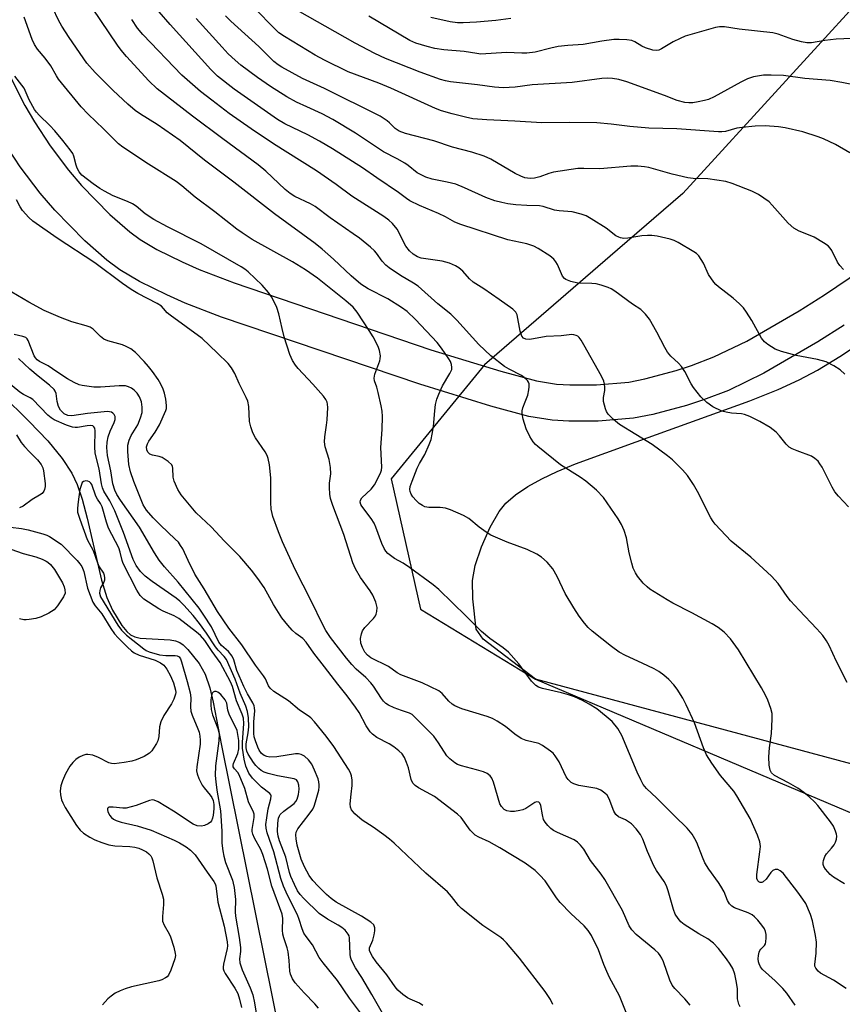
# Model space of a CAD drawing. Units: inches. Extents: x 1243769 to 1249769, y 561452 to 565453.
# Drawn here: x 1245997 to 1246217, y 564950 to 565213 of the extents above; entities that cross this region are included whole.
import ezdxf

# ---------------------------------------------------------------- set-up
doc = ezdxf.new("R2010")
doc.units = ezdxf.units.IN
doc.header["$MEASUREMENT"] = 0
for name, color, linetype in [('HYDRO-Single Line Stream', 4, 'Continuous'), ('NTRL-Farm Land', 3, 'Continuous'), ('NTRL-Trees', 3, 'Continuous'), ('TRANS-Driveway', 251, 'Continuous'), ('Undefined', 1, 'Continuous')]:
    doc.layers.add(name, color=color, linetype=linetype)

msp = doc.modelspace()

# ---------------------------------------------------------------- linework, layer by layer
at = {"layer": 'HYDRO-Single Line Stream'}
msp.add_lwpolyline([(1245992.14, 565112.51), (1245999.52, 565105.27), (1246004.46, 565100.06), (1246008.36, 565095.36), (1246010.93, 565091.48), (1246012.34, 565088.44), (1246013.67, 565084.5), (1246015.01, 565079.41), (1246018.82, 565062.91), (1246020.26, 565058.23), (1246021.72, 565054.82), (1246024.27, 565050.76), (1246025.58, 565049.17), (1246026.6, 565048.27), (1246027.74, 565047.72), (1246029.18, 565047.39), (1246037.11, 565046.92), (1246038.58, 565046.66), (1246039.75, 565046.21), (1246040.62, 565045.59), (1246041.86, 565044.37), (1246044.86, 565040.58), (1246046.48, 565037.72), (1246047.73, 565034.1), (1246048.62, 565030.25), (1246050.82, 565018.75), (1246068.99, 564928.66)], dxfattribs=at)
at = {"layer": 'NTRL-Farm Land'}
msp.add_lwpolyline([(1246245.7, 565006.62), (1246134.7, 565036.43), (1246120.74, 565047.08), (1246118.8, 565049.76), (1246117.92, 565057.87), (1246117.84, 565062.75), (1246118.58, 565066.78), (1246120.24, 565071.77), (1246122.56, 565077.01), (1246124.99, 565081.25), (1246126.77, 565083.41), (1246129.3, 565085.63), (1246132.61, 565087.87), (1246136.37, 565089.95), (1246140.44, 565091.86), (1246145.39, 565093.9), (1246161.56, 565099.79), (1246191.89, 565110.8), (1246199.42, 565113.8), (1246205.09, 565116.36), (1246209.97, 565118.98), (1246215.94, 565122.59), (1246241.75, 565139.72)], dxfattribs=at)
at = {"layer": 'NTRL-Trees'}
msp.add_lwpolyline([(1245848.18, 565452.4), (1246320.59, 565452.35), (1246319.03, 565446.36), (1246313.14, 565423.67), (1246273.52, 565312.69), (1246267.97, 565301.92), (1246229.04, 565226.43), (1246173.99, 565166.18), (1246156.6, 565151.14), (1246121.07, 565120.42), (1246096.1, 565089.91), (1246104, 565055.11), (1246134.7, 565036.43), (1246248.96, 564987.98), (1246572.08, 564917.64), (1246904.54, 564839.19), (1246967.47, 564825.21), (1247328.22, 564745.01)], dxfattribs=at)
at = {"layer": 'TRANS-Driveway'}
for points in [[(1245993.72, 565198.82, 0), (1245998.39, 565189.69, 0), (1246000.92, 565185.29, 0), (1246005.09, 565178.84, 0), (1246009.99, 565172.35, 0), (1246013.49, 565168.28, 0), (1246021.07, 565160.55, 0), (1246026.35, 565155.94, 0), (1246029.13, 565153.87, 0), (1246033.6, 565151.17, 0), (1246040.35, 565147.88, 0), (1246044.91, 565145.86, 0), (1246054.19, 565142.26, 0), (1246106.75, 565124.43, 0), (1246125.42, 565118.68, 0), (1246134.95, 565116.13, 0), (1246140.26, 565115.25, 0), (1246143.82, 565115.03, 0), (1246150.94, 565115.06, 0), (1246159.55, 565115.78, 0), (1246163.85, 565116.6, 0), (1246172.21, 565118.83, 0), (1246176.28, 565120.18, 0), (1246182.28, 565122.5, 0), (1246191.05, 565126.74, 0), (1246205.03, 565134.83, 0), (1246211.79, 565139.08, 0), (1246221.68, 565145.78, 0)], [(1246217.11, 565130.94, 0), (1246210.06, 565126.5, 0), (1246195.61, 565118.14, 0), (1246186.16, 565113.57, 0), (1246179.56, 565111.02, 0), (1246174.99, 565109.51, 0), (1246166.01, 565107.11, 0), (1246160.87, 565106.13, 0), (1246151.36, 565105.34, 0), (1246143.54, 565105.3, 0), (1246139.15, 565105.57, 0), (1246132.9, 565106.62, 0), (1246122.73, 565109.33, 0), (1246103.76, 565115.18, 0), (1246050.87, 565133.12, 0), (1246041.18, 565136.88, 0), (1246036.25, 565139.06, 0), (1246028.94, 565142.63, 0), (1246023.71, 565145.79, 0), (1246020.24, 565148.36, 0), (1246014.39, 565153.47, 0), (1246006.32, 565161.7, 0), (1246002.41, 565166.25, 0), (1245997.12, 565173.26, 0), (1245992.61, 565180.22, 0)]]:
    msp.add_polyline3d(points, dxfattribs=at)
at = {"layer": 'Undefined'}
for points, elevation in [([(1246217.2, 564981.77), (1246214.26, 564983.53), (1246213.36, 564984.22), (1246212.1, 564985.72), (1246211.67, 564986.42), (1246211.5, 564986.9), (1246211.46, 564987.44), (1246211.53, 564987.99), (1246211.88, 564989.08), (1246212.34, 564989.8), (1246213.68, 564991.31), (1246214.36, 564992.21), (1246214.75, 564992.93), (1246214.99, 564993.69), (1246215.1, 564994.46), (1246215.06, 564994.99), (1246214.8, 564995.8), (1246214.19, 564997.13), (1246213.44, 564998.35), (1246210.06, 565002.73), (1246209.26, 565003.61), (1246207.73, 565005.04), (1246206.34, 565006.16), (1246204.66, 565007.3), (1246202.23, 565008.73), (1246198.51, 565010.74), (1246197.7, 565011.45), (1246197.32, 565012.13), (1246197.08, 565013.46), (1246196.99, 565015.72), (1246197.18, 565018.1), (1246197.67, 565021.94), (1246197.85, 565025.78), (1246197.82, 565027.25), (1246197.53, 565028.59), (1246196.72, 565030.83), (1246196.11, 565032.14), (1246195.02, 565034.13), (1246188.86, 565044.26), (1246186.69, 565047.24), (1246185, 565049.01), (1246183.48, 565050.19), (1246181.8, 565051.24), (1246176.42, 565054.14), (1246171.3, 565056.73), (1246169.8, 565057.59), (1246165.16, 565060.51), (1246164.49, 565061.05), (1246163.44, 565062.1), (1246161.91, 565063.91), (1246161.35, 565064.85), (1246160.77, 565066.11), (1246160.36, 565067.45), (1246159.68, 565070.2), (1246158.95, 565074.18), (1246158.31, 565076.12), (1246157.66, 565077.75), (1246156.75, 565079.28), (1246152.8, 565084.91), (1246150.94, 565086.91), (1246148.12, 565089.27), (1246146.62, 565090.37), (1246141.35, 565093.71), (1246135.29, 565098.54), (1246134.63, 565099.13), (1246134.04, 565099.79), (1246133.16, 565101.24), (1246132.19, 565103.29), (1246131.37, 565105.84), (1246131.07, 565107.28), (1246131.12, 565108.1), (1246131.32, 565108.9), (1246131.88, 565110.5), (1246132.62, 565112.3), (1246132.93, 565113.68), (1246133.02, 565114.5), (1246132.98, 565115.3), (1246132.81, 565115.78), (1246132.5, 565116.22), (1246131.68, 565117.02), (1246130.97, 565117.51), (1246127.61, 565119.21), (1246126.37, 565119.94), (1246122.75, 565122.81), (1246119.57, 565125.82), (1246113.63, 565132.3), (1246112.06, 565133.88), (1246108.63, 565136.67), (1246103.36, 565141.43), (1246102.15, 565142.23), (1246098.62, 565144.21), (1246095.58, 565146.25), (1246094.73, 565147.02), (1246093.75, 565148.08), (1246092.22, 565150.19), (1246091.66, 565150.85), (1246090.59, 565151.81), (1246087.68, 565154.21), (1246086.04, 565155.4), (1246079.83, 565159.66), (1246075.82, 565162.66), (1246074.59, 565163.35), (1246070.46, 565165.3), (1246069.15, 565166.12), (1246067.85, 565167.23), (1246062.69, 565172.1), (1246060.67, 565173.8), (1246051.23, 565180.71), (1246043.15, 565186.76), (1246033.64, 565194.14), (1246031.46, 565196.26), (1246025.51, 565202.72), (1246024.05, 565204.39), (1246023.06, 565205.73), (1246014.2, 565219.01)], 544), ([(1246217.62, 564953.8), (1246214.23, 564956.07), (1246210.79, 564957.89), (1246210.13, 564958.4), (1246209.47, 564959.26), (1246209.27, 564959.74), (1246209.22, 564960.25), (1246209.63, 564963.23), (1246209.68, 564966.22), (1246209.42, 564967.93), (1246208.6, 564971.92), (1246208.09, 564973.58), (1246206.81, 564976.51), (1246206.06, 564977.71), (1246204.73, 564979.54), (1246200.79, 564984.57), (1246200.03, 564985.27), (1246199.35, 564985.58), (1246198.63, 564985.63), (1246198.02, 564985.32), (1246197.52, 564984.75), (1246196.22, 564982.99), (1246195.48, 564982.32), (1246195.05, 564982.16), (1246194.63, 564982.14), (1246194.28, 564982.28), (1246194.02, 564982.56), (1246193.79, 564983.18), (1246193.78, 564984.29), (1246194.59, 564990.32), (1246194.7, 564991.7), (1246194.55, 564993), (1246193.93, 564994.78), (1246192.01, 564999.19), (1246188.43, 565005.31), (1246187.58, 565006.5), (1246184.06, 565010.69), (1246181.71, 565014.02), (1246180.33, 565016.25), (1246179.49, 565018.11), (1246177.09, 565024.81), (1246174.93, 565029.6), (1246173.99, 565031.39), (1246172.46, 565033.77), (1246171.62, 565034.91), (1246170.26, 565036.38), (1246168.97, 565037.47), (1246167.61, 565038.44), (1246166.35, 565039.17), (1246163.15, 565040.73), (1246158.73, 565042.73), (1246157.02, 565043.66), (1246154.97, 565045.14), (1246149.84, 565049.27), (1246148.73, 565050.26), (1246147.77, 565051.38), (1246146.34, 565053.26), (1246144.88, 565055.49), (1246142.61, 565059.34), (1246140.44, 565063.85), (1246139.28, 565065.86), (1246137.79, 565067.69), (1246136.28, 565069.04), (1246135.07, 565069.81), (1246132.46, 565071.07), (1246127.11, 565072.98), (1246122.79, 565074.91), (1246121.53, 565075.66), (1246119.6, 565077.02), (1246116.89, 565079.34), (1246115.45, 565080.17), (1246111.99, 565081.68), (1246110.64, 565082.13), (1246109.18, 565082.26), (1246106.24, 565082.27), (1246105.16, 565082.46), (1246104.47, 565082.8), (1246103.6, 565083.39), (1246102.81, 565084.13), (1246101.92, 565085.15), (1246101.47, 565085.81), (1246101.18, 565086.52), (1246101.13, 565087.07), (1246101.25, 565087.91), (1246101.72, 565089.27), (1246103.12, 565092.75), (1246103.72, 565093.99), (1246105.1, 565096.46), (1246106.3, 565099.12), (1246106.81, 565100.48), (1246107.13, 565101.89), (1246107.46, 565103.9), (1246107.78, 565108.14), (1246108.02, 565109.82), (1246108.32, 565111.2), (1246108.83, 565112.58), (1246109.82, 565114.73), (1246111.81, 565118.08), (1246112.3, 565119.13), (1246112.38, 565119.67), (1246112.28, 565120.49), (1246111.97, 565121.26), (1246111.54, 565122), (1246109.62, 565124.86), (1246108.45, 565126.32), (1246102.65, 565132.5), (1246100.45, 565134.59), (1246098.92, 565135.71), (1246095.22, 565138.03), (1246090.02, 565140.72), (1246088.05, 565141.93), (1246085.46, 565144.12), (1246080.78, 565148.63), (1246077.68, 565151.31), (1246075.85, 565152.78), (1246064.98, 565160.7), (1246054.12, 565169.14), (1246046.31, 565175.03), (1246039.84, 565180.29), (1246033.71, 565184.53), (1246029.22, 565187.29), (1246027.83, 565188.27), (1246025.81, 565189.96), (1246021.96, 565193.67), (1246017.17, 565198.44), (1246014.89, 565200.92), (1246010.22, 565207.78), (1246008.25, 565210.85), (1246007.31, 565212.46), (1246005.79, 565215.64)], 542), ([(1246217.85, 565035.53), (1246215, 565041.14), (1246213.04, 565045.4), (1246212.34, 565046.66), (1246211.36, 565048.09), (1246209.82, 565049.88), (1246205.1, 565054.82), (1246202.78, 565057.37), (1246201.9, 565058.49), (1246199.41, 565061.96), (1246197.65, 565063.97), (1246192.19, 565069.05), (1246186.93, 565073.28), (1246182.67, 565077.81), (1246182.12, 565078.51), (1246181.51, 565079.5), (1246177.92, 565086.55), (1246176.83, 565088.46), (1246175.22, 565090.84), (1246173.89, 565092.35), (1246171.26, 565094.99), (1246169.9, 565096.12), (1246165.78, 565099.1), (1246157.06, 565104.46), (1246155.52, 565105.79), (1246154.1, 565107.25), (1246153.66, 565107.88), (1246153.33, 565108.62), (1246152.86, 565110.58), (1246152.85, 565111.68), (1246153.15, 565113.55), (1246153.2, 565114.39), (1246153.13, 565115.25), (1246152.9, 565116.06), (1246152.27, 565117.33), (1246147.58, 565125.76), (1246146.86, 565126.98), (1246146.37, 565127.64), (1246145.97, 565128.01), (1246145.54, 565128.25), (1246144.88, 565128.42), (1246144.37, 565128.44), (1246141.53, 565128.14), (1246137.5, 565127.93), (1246133.17, 565127.17), (1246132.11, 565127.22), (1246131.45, 565127.49), (1246131.03, 565128.07), (1246130.58, 565129.37), (1246129.81, 565133.73), (1246129.43, 565134.46), (1246128.61, 565135.24), (1246125, 565137.85), (1246120.86, 565140.64), (1246118, 565142.42), (1246117.05, 565143.31), (1246115.27, 565145.38), (1246114.2, 565146.25), (1246113.28, 565146.84), (1246111.68, 565147.51), (1246109.75, 565148.11), (1246104.18, 565148.9), (1246103.19, 565149.27), (1246102.04, 565149.97), (1246101.05, 565150.86), (1246100.07, 565152.11), (1246099.44, 565153.23), (1246098.19, 565155.85), (1246097.75, 565156.58), (1246096.5, 565158.1), (1246095.5, 565159.06), (1246094.19, 565159.98), (1246085.64, 565165.41), (1246081.43, 565168.59), (1246076.22, 565172.24), (1246064.72, 565179.38), (1246058.73, 565183.38), (1246052.93, 565187.54), (1246048.23, 565191.06), (1246045.23, 565193.42), (1246040.26, 565197.77), (1246029.89, 565208.63), (1246028.47, 565210.3), (1246026.92, 565212.62)], 546), ([(1246189.3, 564948.91), (1246188.93, 564949.67), (1246188.63, 564951.09), (1246188.57, 564953.73), (1246188.36, 564955.41), (1246187.91, 564957.61), (1246187.32, 564959.15), (1246186.64, 564960.34), (1246185.63, 564961.73), (1246183.51, 564964.46), (1246182.16, 564965.9), (1246180.69, 564967.05), (1246178.31, 564968.45), (1246174.4, 564970.93), (1246173.5, 564971.63), (1246172.76, 564972.49), (1246171.99, 564973.69), (1246171.47, 564974.92), (1246170.07, 564979.93), (1246169.62, 564981.27), (1246169.01, 564982.41), (1246167.01, 564985.29), (1246166.24, 564986.57), (1246164.58, 564990.37), (1246163.35, 564993.66), (1246162.69, 564994.9), (1246161.58, 564996.47), (1246160.26, 564997.82), (1246158.69, 564998.87), (1246156.86, 564999.65), (1246156.09, 565000.27), (1246155.56, 565001.21), (1246154.36, 565004.43), (1246153.77, 565005.41), (1246153.21, 565006.01), (1246152.08, 565006.81), (1246151.07, 565007.25), (1246146.27, 565008.04), (1246144.92, 565008.45), (1246144.22, 565008.87), (1246143.41, 565009.61), (1246142.84, 565010.37), (1246140.99, 565014.32), (1246139.9, 565015.97), (1246139.35, 565016.62), (1246138.72, 565017.2), (1246136.57, 565018.72), (1246135.54, 565019.22), (1246132.21, 565020.08), (1246130.88, 565020.62), (1246129.2, 565021.71), (1246126.64, 565023.79), (1246124.43, 565025.22), (1246123.16, 565025.92), (1246121.79, 565026.43), (1246114.98, 565028.54), (1246113.17, 565029.27), (1246112.42, 565029.75), (1246111.51, 565030.51), (1246109.8, 565032.56), (1246108.86, 565033.32), (1246104.43, 565035.45), (1246098.73, 565037.56), (1246097.78, 565038.14), (1246095.4, 565039.84), (1246090.68, 565042.14), (1246089.8, 565042.84), (1246089.13, 565043.66), (1246088.46, 565044.85), (1246088.03, 565046.06), (1246088, 565047.25), (1246088.25, 565048.58), (1246088.53, 565049.33), (1246089.11, 565050.25), (1246091.44, 565052.66), (1246091.93, 565053.32), (1246092.14, 565053.78), (1246092.34, 565054.51), (1246092.38, 565055.55), (1246092.01, 565056.95), (1246091.24, 565058.83), (1246090.51, 565060.01), (1246087.97, 565063.62), (1246086.66, 565065.91), (1246085.88, 565067.48), (1246083.47, 565075.09), (1246080.54, 565082.85), (1246079.95, 565084.68), (1246079.75, 565085.83), (1246079.64, 565087.61), (1246079.69, 565088.77), (1246080, 565091.25), (1246079.93, 565092.92), (1246079.59, 565095.14), (1246078.54, 565098.47), (1246078.36, 565099.82), (1246078.4, 565101.17), (1246078.92, 565104.24), (1246079.06, 565105.72), (1246079.22, 565109.02), (1246079.17, 565109.9), (1246079.06, 565110.42), (1246078.74, 565111.11), (1246078.07, 565112.02), (1246075.22, 565115.26), (1246071.34, 565119.38), (1246070.61, 565120.3), (1246069.82, 565121.51), (1246069.12, 565123.11), (1246067.58, 565127.88), (1246067.01, 565130.05), (1246066.15, 565134.01), (1246065.61, 565135.67), (1246064.77, 565137.53), (1246064.21, 565138.55), (1246063.36, 565139.69), (1246061.68, 565141.62), (1246057.95, 565145.19), (1246057.05, 565145.92), (1246056.06, 565146.57), (1246045.44, 565152.68), (1246036.47, 565157.22), (1246032.8, 565159.18), (1246030.5, 565160.7), (1246028.08, 565162.73), (1246027.13, 565163.39), (1246025.8, 565164.01), (1246021.92, 565165.52), (1246019.61, 565166.73), (1246018.36, 565167.49), (1246016.63, 565168.68), (1246013.61, 565171.07), (1246012.85, 565171.94), (1246012.28, 565172.95), (1246012.02, 565173.72), (1246011.47, 565176.08), (1246011.12, 565176.82), (1246010.48, 565177.78), (1246008.52, 565180.31), (1246006.37, 565182.9), (1246005.05, 565184.31), (1246002.19, 565187.04), (1246001.46, 565187.88), (1246000.96, 565188.6), (1245999.53, 565191.2), (1245998.13, 565194.26), (1245995.67, 565197.49)], 538), ([(1246175.92, 564949.35), (1246174.52, 564951.06), (1246171.86, 564953.81), (1246171.14, 564954.73), (1246170.55, 564956.03), (1246168.83, 564960.9), (1246168.39, 564961.91), (1246167.99, 564962.61), (1246167.48, 564963.22), (1246166.5, 564964.14), (1246161.52, 564968.24), (1246160.38, 564969.46), (1246159.71, 564970.59), (1246157.88, 564974.67), (1246153.17, 564982.92), (1246152.18, 564984.39), (1246149.38, 564988.04), (1246147.6, 564991.04), (1246146.71, 564992.13), (1246145.9, 564992.9), (1246144.98, 564993.52), (1246140.54, 564995.51), (1246139.49, 564996.05), (1246138.79, 564996.55), (1246137.95, 564997.34), (1246137.22, 564998.22), (1246136.85, 564998.91), (1246136.51, 565000.16), (1246136.13, 565002.69), (1246135.83, 565003.33), (1246135.53, 565003.54), (1246134.97, 565003.63), (1246134.51, 565003.48), (1246132.11, 565001.89), (1246131.32, 565001.54), (1246130.51, 565001.33), (1246129.11, 565001.12), (1246128.01, 565001.1), (1246126.99, 565001.3), (1246126.31, 565001.64), (1246125.59, 565002.4), (1246125.19, 565003.1), (1246123.46, 565008.91), (1246123.03, 565009.95), (1246122.57, 565010.6), (1246121.75, 565011.22), (1246120.78, 565011.65), (1246118.92, 565012.23), (1246114.88, 565013.26), (1246113.85, 565013.65), (1246113.12, 565014.09), (1246111.79, 565015.15), (1246111.01, 565015.98), (1246108.81, 565019.46), (1246107.53, 565021.18), (1246102.14, 565026.67), (1246101.74, 565026.97), (1246101.07, 565027.32), (1246098.86, 565028.07), (1246096.97, 565028.81), (1246095.4, 565029.52), (1246094.69, 565029.97), (1246094.1, 565030.56), (1246093.59, 565031.23), (1246091.42, 565034.56), (1246090.76, 565035.46), (1246089.37, 565036.84), (1246086.79, 565039.13), (1246085.61, 565040.38), (1246084.25, 565042.01), (1246079.93, 565047.59), (1246078.71, 565049.44), (1246077.86, 565050.9), (1246074.81, 565057.35), (1246070.5, 565065.7), (1246067.15, 565073.13), (1246066.07, 565075.82), (1246064.59, 565079.87), (1246064.34, 565080.69), (1246064.14, 565081.82), (1246064.02, 565083.57), (1246064, 565090.16), (1246063.66, 565093.71), (1246063.3, 565095.38), (1246063.02, 565096.16), (1246062.49, 565097.16), (1246059.92, 565100.92), (1246059.25, 565102.18), (1246058.68, 565103.83), (1246058.34, 565105.24), (1246058.14, 565109.28), (1246057.87, 565110.67), (1246057.44, 565111.67), (1246055.55, 565115.4), (1246054.45, 565118.11), (1246053.53, 565119.6), (1246052.6, 565120.72), (1246049.73, 565123.6), (1246045.72, 565127.41), (1246037.13, 565133.63), (1246036.39, 565134.29), (1246035.41, 565135.47), (1246034.83, 565136.03), (1246033.64, 565136.76), (1246028.5, 565139.42), (1246026.75, 565140.47), (1246024.39, 565142.12), (1246017, 565147.64), (1246007.02, 565154.2), (1246000.51, 565158.74), (1245999.46, 565159.7), (1245997.74, 565161.63), (1245997.08, 565162.54), (1245996.13, 565164.46)], 536), ([(1246158.9, 564947.39), (1246157.12, 564951.89), (1246154.47, 564956.77), (1246153.72, 564958.35), (1246152.92, 564960.23), (1246151.47, 564964.1), (1246149.64, 564967.93), (1246148.76, 564969.26), (1246147.68, 564970.51), (1246144.07, 564973.88), (1246141.25, 564976.82), (1246140.32, 564978.02), (1246137.22, 564982.53), (1246135.85, 564984.1), (1246134.58, 564985.33), (1246131.91, 564987.25), (1246125.15, 564991.41), (1246122.3, 564992.98), (1246119.51, 564994.26), (1246118.6, 564994.79), (1246117.99, 564995.31), (1246117.26, 564996.14), (1246114.8, 564999.44), (1246113.82, 565000.37), (1246107.74, 565005.08), (1246103.42, 565007.45), (1246102.58, 565008.06), (1246102.02, 565008.6), (1246101.64, 565009.16), (1246101.45, 565009.63), (1246100.74, 565012.79), (1246100.27, 565014.19), (1246099.7, 565015.53), (1246099.06, 565016.5), (1246098.23, 565017.32), (1246096.83, 565018.35), (1246095.6, 565019.12), (1246092.29, 565020.88), (1246091.13, 565021.73), (1246090.54, 565022.34), (1246089.45, 565023.99), (1246087.59, 565027.5), (1246086.65, 565028.95), (1246084.41, 565031.98), (1246081.88, 565035.07), (1246078.38, 565039.72), (1246075.47, 565043.37), (1246073.46, 565046.29), (1246072.55, 565047.3), (1246070.67, 565048.67), (1246069.68, 565049.55), (1246068.56, 565050.82), (1246066.97, 565052.82), (1246064.7, 565056.4), (1246062.21, 565060.88), (1246060.59, 565063.31), (1246058.9, 565065.55), (1246055.74, 565069.22), (1246051.64, 565073.29), (1246048.13, 565077.1), (1246044.13, 565080.87), (1246040.11, 565085.65), (1246039.15, 565087.13), (1246038.2, 565089.28), (1246037.98, 565090.35), (1246037.89, 565092.75), (1246037.8, 565093.24), (1246037.58, 565093.68), (1246036.64, 565094.6), (1246034.99, 565095.63), (1246034.18, 565095.9), (1246032.47, 565096.25), (1246031.73, 565096.56), (1246031.23, 565097.06), (1246030.92, 565097.69), (1246030.85, 565098.46), (1246031.07, 565099.26), (1246031.49, 565100), (1246033.15, 565102.39), (1246034.26, 565104.39), (1246035.98, 565108.22), (1246036.14, 565108.71), (1246036.19, 565109.51), (1246035.98, 565111.18), (1246035.64, 565112.84), (1246035.28, 565113.91), (1246034.7, 565115.19), (1246033.96, 565116.43), (1246032.42, 565118.57), (1246031.35, 565119.96), (1246030.23, 565121.24), (1246027.9, 565123.64), (1246026.61, 565124.66), (1246025.41, 565125.31), (1246024.41, 565125.75), (1246020.5, 565126.82), (1246019.46, 565127.25), (1246018.59, 565127.92), (1246016.56, 565129.87), (1246015.75, 565130.41), (1246014.7, 565130.8), (1246010.86, 565131.87), (1246007.91, 565132.99), (1246003.53, 565134.89), (1245999.46, 565137.1), (1245991.82, 565141.53)], 534), ([(1246139.33, 564949.58), (1246138.64, 564950.83), (1246137.25, 564953.02), (1246130.44, 564961.95), (1246126.93, 564965.97), (1246126.11, 564966.81), (1246125.43, 564967.39), (1246120.59, 564970.67), (1246114.94, 564975.2), (1246114.11, 564976.01), (1246112.24, 564978.41), (1246111.16, 564979.6), (1246105.38, 564984.63), (1246096.96, 564992.62), (1246095.72, 564993.68), (1246094.15, 564994.86), (1246091.32, 564996.89), (1246088.43, 564998.81), (1246086.47, 565000.5), (1246085.54, 565001.53), (1246085.25, 565002.28), (1246085.17, 565003.13), (1246085.51, 565005.75), (1246085.7, 565008.04), (1246085.73, 565009.46), (1246085.59, 565010.58), (1246085.32, 565011.37), (1246084.77, 565012.39), (1246080.85, 565018.45), (1246078.79, 565021.2), (1246075.65, 565025.02), (1246074.66, 565026.08), (1246074.01, 565026.6), (1246071.71, 565028.15), (1246068.76, 565030.6), (1246064.86, 565033.12), (1246063.85, 565033.99), (1246063.42, 565034.66), (1246062.56, 565036.48), (1246062.03, 565037.34), (1246059.95, 565040.13), (1246056.3, 565045.58), (1246052.81, 565050.02), (1246049.74, 565054.52), (1246046.26, 565060.52), (1246043.76, 565064.43), (1246041.91, 565068.12), (1246040.49, 565071.25), (1246039.95, 565072.17), (1246039.33, 565072.98), (1246038.52, 565073.85), (1246034.58, 565077.53), (1246032.58, 565079.54), (1246030.87, 565081.56), (1246029.97, 565082.95), (1246027.44, 565089.18), (1246026.52, 565091.79), (1246026.15, 565093.77), (1246025.87, 565097.22), (1246025.88, 565098.95), (1246026.2, 565100.26), (1246026.77, 565101.5), (1246028.51, 565104.38), (1246029.27, 565106.25), (1246029.65, 565107.62), (1246029.68, 565109.08), (1246029.47, 565110.53), (1246028.92, 565111.84), (1246028.3, 565112.78), (1246027.5, 565113.61), (1246026.82, 565114.12), (1246026.04, 565114.5), (1246025.2, 565114.73), (1246023.54, 565114.79), (1246018.55, 565114.4), (1246016.79, 565114.41), (1246013.63, 565114.82), (1246012.82, 565115.08), (1246011.51, 565115.67), (1246009.78, 565116.66), (1246006.86, 565118.53), (1246004.59, 565120.09), (1246002.31, 565121.25), (1246001.64, 565121.7), (1246001.18, 565122.22), (1246000.85, 565122.81), (1245999.28, 565126.92), (1245998.99, 565127.36), (1245998.6, 565127.67), (1245997.85, 565127.94), (1245995.51, 565128.47)], 532), ([(1246104.59, 564949.3), (1246103.7, 564949.92), (1246101.25, 564950.92), (1246100.47, 564951.31), (1246099.29, 564952.18), (1246097.95, 564953.35), (1246097.18, 564954.24), (1246095.01, 564957.44), (1246092.15, 564960.93), (1246091.13, 564962.39), (1246090.6, 564963.31), (1246090.35, 564964), (1246090.37, 564964.64), (1246091.24, 564966.74), (1246091.61, 564968.11), (1246091.81, 564969.2), (1246091.81, 564970), (1246091.5, 564970.78), (1246090.7, 564971.55), (1246088.22, 564973.15), (1246081.5, 564976.89), (1246080.11, 564977.81), (1246078.87, 564978.91), (1246076.65, 564981.17), (1246075.27, 564982.69), (1246074.28, 564983.96), (1246072.99, 564986.29), (1246072.16, 564988.38), (1246071.08, 564992.1), (1246070.75, 564993.75), (1246070.66, 564994.83), (1246070.79, 564995.58), (1246071.22, 564996.49), (1246074.25, 565000.33), (1246075.24, 565001.75), (1246075.61, 565002.53), (1246075.96, 565003.65), (1246076.79, 565006.8), (1246076.92, 565007.66), (1246076.94, 565008.25), (1246076.84, 565009), (1246076.62, 565009.79), (1246075.68, 565012.16), (1246074.94, 565013.69), (1246074.07, 565014.88), (1246073.04, 565015.86), (1246072.16, 565016.34), (1246071.42, 565016.5), (1246070.59, 565016.49), (1246065.66, 565015.72), (1246063.72, 565015.62), (1246062.96, 565015.75), (1246062.21, 565016.08), (1246061.57, 565016.61), (1246060.91, 565017.5), (1246060.54, 565018.29), (1246059.94, 565019.95), (1246059.6, 565021.06), (1246059.44, 565021.91), (1246059.52, 565025), (1246059.72, 565027.93), (1246059.7, 565028.8), (1246059.59, 565029.33), (1246059.25, 565030.13), (1246057.78, 565032.51), (1246056.81, 565034.44), (1246054.97, 565038.74), (1246054.12, 565041.57), (1246053.68, 565042.56), (1246052.74, 565043.8), (1246050.89, 565045.46), (1246050.15, 565046.3), (1246048.15, 565050.37), (1246046.15, 565053.5), (1246044.86, 565055.35), (1246039.28, 565062.34), (1246035.6, 565066.44), (1246034.21, 565068.25), (1246032.99, 565070.16), (1246028.93, 565077.05), (1246023.85, 565084.28), (1246022.95, 565085.73), (1246022.37, 565086.88), (1246021.85, 565088.62), (1246021.34, 565092.04), (1246020.42, 565096.17), (1246020.23, 565098.33), (1246020.31, 565099.72), (1246020.61, 565101.16), (1246021.15, 565102.64), (1246022.21, 565105.02), (1246022.46, 565105.81), (1246022.46, 565106.54), (1246022.16, 565107.15), (1246021.85, 565107.48), (1246021.45, 565107.72), (1246020.43, 565107.9), (1246015.11, 565107.37), (1246010.9, 565106.75), (1246009.83, 565106.86), (1246008.85, 565107.32), (1246007.88, 565108.28), (1246007.33, 565109.23), (1246006.94, 565110.55), (1246006.69, 565112.7), (1246006.44, 565113.36), (1246006.15, 565113.8), (1246004.97, 565114.96), (1246001.91, 565117.36), (1245999.67, 565119.26), (1245996.64, 565122.09)], 530), ([(1246094.52, 564945.96), (1246090.99, 564952.23), (1246088.32, 564956.74), (1246086.65, 564959.31), (1246085.58, 564961.35), (1246085.3, 564962.15), (1246085.16, 564962.96), (1246085.01, 564967.35), (1246084.89, 564967.84), (1246084.67, 564968.31), (1246083.83, 564969.38), (1246082.98, 564970.11), (1246082.02, 564970.73), (1246079.13, 564972.37), (1246076.95, 564973.87), (1246072.85, 564977.84), (1246071.86, 564978.91), (1246071.15, 564979.94), (1246070.3, 564981.62), (1246069.39, 564983.71), (1246069.04, 564984.77), (1246068, 564988.86), (1246066.34, 564993.24), (1246065.96, 564994.47), (1246065.8, 564995.73), (1246065.88, 564997.98), (1246066.07, 564999.31), (1246066.29, 564999.91), (1246066.52, 565000.26), (1246067.47, 565001.17), (1246070.22, 565003.19), (1246070.7, 565003.73), (1246071.07, 565004.35), (1246071.42, 565005.59), (1246071.55, 565007.03), (1246071.51, 565008.16), (1246071.24, 565009.01), (1246070.83, 565009.51), (1246070.21, 565009.84), (1246065.81, 565010.62), (1246063.33, 565011.25), (1246062.24, 565011.63), (1246061.48, 565012.07), (1246060.85, 565012.6), (1246060.06, 565013.37), (1246059.37, 565014.19), (1246058.74, 565015.12), (1246058, 565016.43), (1246057.64, 565017.24), (1246057.44, 565018.07), (1246057.43, 565019.12), (1246057.96, 565022.09), (1246058.11, 565023.74), (1246058.02, 565026.08), (1246057.77, 565027.8), (1246057.33, 565029.18), (1246055.85, 565032.73), (1246054.52, 565036.44), (1246052.22, 565041.67), (1246051.6, 565042.51), (1246049.96, 565044.19), (1246049.21, 565045.1), (1246046.87, 565048.74), (1246045.01, 565051.31), (1246043.26, 565053.47), (1246040.82, 565056.18), (1246039.72, 565057.24), (1246038.74, 565058.04), (1246032.34, 565062.53), (1246030.47, 565063.98), (1246029.2, 565065.18), (1246028.04, 565066.76), (1246027.27, 565068.39), (1246024.7, 565075.64), (1246022.42, 565081.35), (1246021.01, 565084.08), (1246019.43, 565086.66), (1246019.06, 565087.52), (1246018.8, 565088.6), (1246018.17, 565092.61), (1246017.12, 565096.77), (1246017.03, 565098.48), (1246017.11, 565102.78), (1246017.01, 565103.49), (1246016.81, 565103.84), (1246016.46, 565104.08), (1246015.8, 565104.19), (1246015.01, 565104.11), (1246012.39, 565103.66), (1246011.81, 565103.63), (1246011.11, 565103.7), (1246009.45, 565104.27), (1246006.2, 565105.73), (1246005.35, 565106.26), (1246004.51, 565106.97), (1246000.45, 565111.08), (1245999.75, 565111.53), (1245998.01, 565112.45), (1245997.05, 565113.08), (1245990.21, 565118.59)], 528), ([(1245996.15, 565101.68), (1245997.41, 565099.68), (1245998.24, 565098.59), (1245999.57, 565097.12), (1246001.76, 565095.01), (1246002.73, 565093.76), (1246003.12, 565092.9), (1246003.32, 565092.09), (1246003.75, 565088.72), (1246003.74, 565087.87), (1246003.62, 565087.06), (1246003.42, 565086.6), (1246002.94, 565086.03), (1246002.3, 565085.55), (1246000.34, 565084.4), (1245997.87, 565082.61), (1245996.94, 565082.15)], 528), ([(1246088.22, 564946.92), (1246085.02, 564951.22), (1246081.82, 564955.95), (1246077.95, 564960.71), (1246076.94, 564962.1), (1246075.13, 564965.48), (1246073.45, 564967.69), (1246072.85, 564968.63), (1246072.39, 564969.72), (1246071.61, 564972.2), (1246071.1, 564973.49), (1246068.48, 564978.73), (1246067.41, 564981.15), (1246066.66, 564983.17), (1246064.85, 564990.3), (1246063.05, 564995.43), (1246062.74, 564996.66), (1246062.71, 564997.64), (1246062.93, 564999.41), (1246063.35, 565001.76), (1246064.04, 565004.51), (1246064.07, 565005.27), (1246064, 565005.5), (1246063.72, 565005.86), (1246061.55, 565007.58), (1246059.09, 565010.03), (1246058.16, 565011.32), (1246057.37, 565013.19), (1246056.86, 565015.06), (1246056.48, 565017.96), (1246056.49, 565019.5), (1246056.85, 565024.58), (1246056.75, 565026.02), (1246056.4, 565027.12), (1246054.89, 565030.6), (1246053.79, 565034.46), (1246053.27, 565035.76), (1246050.47, 565040.91), (1246048.33, 565043.79), (1246046.39, 565046.77), (1246045.22, 565048.1), (1246044.16, 565049), (1246039.44, 565052.6), (1246038.19, 565053.3), (1246035.26, 565054.57), (1246034.09, 565055.21), (1246030.13, 565057.81), (1246029.12, 565058.78), (1246028.23, 565060.23), (1246024.59, 565067.36), (1246024.3, 565068.11), (1246023.81, 565070.34), (1246023.43, 565071.49), (1246020.73, 565076.74), (1246020.13, 565078.4), (1246019.01, 565082.47), (1246018.56, 565083.34), (1246017.73, 565084.52), (1246017.3, 565085.29), (1246016.25, 565088.4), (1246015.97, 565088.81), (1246015.59, 565089.11), (1246015.14, 565089.3), (1246014.67, 565089.37), (1246014.03, 565089.25), (1246013.69, 565088.93), (1246013.44, 565088.46), (1246013.03, 565087.06), (1246012.56, 565083.81), (1246012.37, 565082.11), (1246012.45, 565081.03), (1246013, 565079.13), (1246014.98, 565073.69), (1246016.56, 565070.8), (1246017.76, 565067.52), (1246018.23, 565066.43), (1246019.31, 565064.71), (1246019.53, 565064.2), (1246019.65, 565063.39), (1246019.59, 565062.85), (1246019.4, 565062.33), (1246018.57, 565060.82), (1246018.34, 565060.1), (1246018.31, 565059.4), (1246018.57, 565058.45), (1246023.22, 565050.88), (1246024.17, 565049.5), (1246025.5, 565048.2), (1246030.1, 565044.52), (1246030.76, 565044.07), (1246031.58, 565043.69), (1246034.33, 565042.97), (1246035.97, 565042.77), (1246038.5, 565042.74), (1246039.03, 565042.65), (1246039.54, 565042.36), (1246039.93, 565041.82), (1246040.21, 565041.07), (1246041.73, 565035.84), (1246042.47, 565032.8), (1246042.63, 565031.47), (1246042.55, 565029.02), (1246042.66, 565027.9), (1246043.01, 565026.83), (1246044.55, 565023.19), (1246044.86, 565022.23), (1246045.07, 565021.2), (1246045.17, 565020.14), (1246045.17, 565019.03), (1246044.25, 565013), (1246044.22, 565011.92), (1246044.33, 565011.18), (1246044.77, 565009.91), (1246045.72, 565008.14), (1246046.21, 565007.42), (1246047.81, 565005.49), (1246048.27, 565004.81), (1246048.62, 565004.04), (1246048.83, 565002.92), (1246048.83, 565001.79), (1246048.67, 565000.08), (1246048.49, 564999.26), (1246048.21, 564998.61), (1246047.94, 564998.23), (1246047.3, 564997.76), (1246046.29, 564997.32), (1246045.49, 564997.14), (1246044.37, 564997.25), (1246043.31, 564997.7), (1246038.02, 565001.17), (1246033.9, 565003.7), (1246032.92, 565004.13), (1246032.43, 565004.16), (1246031.62, 565003.99), (1246028.07, 565002.72), (1246025.37, 565001.99), (1246024.53, 565001.94), (1246021.89, 565002.27), (1246020.88, 565002.25), (1246020.57, 565002.1), (1246020.42, 565001.88), (1246020.41, 565001.5), (1246020.52, 565001.06), (1246020.98, 565000.13), (1246021.46, 564999.49), (1246022.05, 564999.02), (1246022.72, 564998.66), (1246024.03, 564998.24), (1246028.31, 564997.27), (1246032.09, 564996.11), (1246038.22, 564993.44), (1246039.68, 564992.69), (1246041.4, 564991.67), (1246042.56, 564990.79), (1246043.82, 564989.53), (1246047.02, 564984.84), (1246048.83, 564982.42), (1246049.16, 564981.75), (1246049.3, 564981.24), (1246049.87, 564976.87), (1246051.58, 564970.46), (1246052.4, 564966.24), (1246052.45, 564965.21), (1246052.38, 564964.47), (1246051.35, 564960.3), (1246051.27, 564959.47), (1246051.32, 564959.03), (1246051.47, 564958.55), (1246051.85, 564957.79), (1246054.38, 564953.87), (1246055.17, 564952.46), (1246055.7, 564950.99), (1246056.2, 564948.73)], 526), ([(1245991.49, 565077.37), (1245997.5, 565076.66), (1245999.2, 565076.31), (1246003.13, 565075.25), (1246004.22, 565074.89), (1246004.97, 565074.53), (1246008.03, 565072.52), (1246012.31, 565068.1), (1246013.06, 565067.22), (1246013.54, 565066.5), (1246014.06, 565065.15), (1246015.07, 565060.73), (1246016.54, 565057), (1246017.1, 565056.04), (1246018.9, 565053.91), (1246021.32, 565049.97), (1246022.29, 565048.53), (1246023.25, 565047.45), (1246025.75, 565045.01), (1246026.82, 565044.03), (1246027.58, 565043.44), (1246028.88, 565042.81), (1246033.14, 565041.51), (1246034.56, 565040.81), (1246035.42, 565040.14), (1246036.3, 565039.07), (1246037.23, 565037.31), (1246038.02, 565035.44), (1246038.6, 565033.47), (1246038.65, 565032.83), (1246038.59, 565032.38), (1246038.14, 565031.11), (1246037.46, 565029.87), (1246035.44, 565026.75), (1246034.65, 565025.02), (1246034.31, 565023.71), (1246034.11, 565021.09), (1246033.86, 565019.98), (1246033.48, 565019.21), (1246032.72, 565017.98), (1246032.22, 565017.27), (1246031.64, 565016.65), (1246030.94, 565016.19), (1246030.17, 565015.8), (1246028.03, 565014.89), (1246026.94, 565014.51), (1246024.89, 565014.13), (1246022.23, 565013.83), (1246021.45, 565013.88), (1246020.78, 565014.08), (1246018.04, 565015.54), (1246016.48, 565016.1), (1246015.15, 565016.33), (1246014.63, 565016.28), (1246013.86, 565016.03), (1246012.87, 565015.56), (1246011.94, 565014.96), (1246011.12, 565014.14), (1246010.4, 565013.2), (1246009.25, 565011.13), (1246008.37, 565009.27), (1246007.97, 565007.96), (1246007.77, 565006.63), (1246007.85, 565005.55), (1246008.16, 565004.21), (1246008.47, 565003.41), (1246009.14, 565002.11), (1246012.11, 564997.31), (1246013.16, 564996.07), (1246014.04, 564995.34), (1246015.74, 564994.21), (1246017.02, 564993.51), (1246018.87, 564992.79), (1246020.76, 564992.17), (1246022.4, 564991.91), (1246026.35, 564991.76), (1246027.7, 564991.55), (1246028.76, 564991.27), (1246029.8, 564990.85), (1246030.81, 564990.31), (1246031.49, 564989.81), (1246032.01, 564989.21), (1246032.27, 564988.74), (1246032.55, 564987.93), (1246033.62, 564983.41), (1246035, 564979.01), (1246035.34, 564977.63), (1246035.38, 564976.22), (1246035.07, 564973.07), (1246035.13, 564971.83), (1246035.53, 564970.76), (1246036.87, 564968.37), (1246037.21, 564967.61), (1246038.1, 564964.82), (1246038.5, 564963.14), (1246038.54, 564962.58), (1246038.4, 564961.74), (1246037.32, 564958.67), (1246036.69, 564957.37), (1246036.33, 564956.97), (1246035.91, 564956.64), (1246034.93, 564956.15), (1246034.09, 564955.88), (1246026.81, 564954.23), (1246025.11, 564953.74), (1246023.78, 564953.17), (1246022.49, 564952.52), (1246021.38, 564951.76), (1246020.54, 564951.02), (1246019.12, 564949.48)], 528), ([(1245994.57, 565071.13), (1245997.89, 565070.01), (1246001.27, 565069.1), (1246002.96, 565068.47), (1246004.03, 565067.97), (1246004.53, 565067.67), (1246005.17, 565067.09), (1246006.26, 565065.73), (1246008.37, 565062.12), (1246008.82, 565061.08), (1246009.06, 565060.25), (1246009.11, 565059.43), (1246008.71, 565058.44), (1246007.08, 565056.05), (1246006.14, 565054.97), (1246004.74, 565054.06), (1246002.72, 565053.08), (1246001.31, 565052.66), (1245999.55, 565052.33), (1245998.67, 565052.27), (1245998.08, 565052.31), (1245996.93, 565052.53)], 530), ([(1246076.71, 564948.57), (1246075.76, 564949.68), (1246072.88, 564952.66), (1246070.54, 564955.29), (1246069.77, 564956.41), (1246069.23, 564957.66), (1246069.06, 564958.48), (1246068.93, 564961.3), (1246068.64, 564963.57), (1246068.37, 564964.67), (1246067.46, 564967.3), (1246067.22, 564968.31), (1246067.15, 564969.43), (1246067.25, 564972.47), (1246067.06, 564973.63), (1246064.33, 564981.16), (1246063.13, 564985.66), (1246061.91, 564989.63), (1246061.37, 564990.91), (1246059.68, 564993.98), (1246059.23, 564995.03), (1246059.08, 564995.74), (1246059.07, 564996.28), (1246059.59, 564999.48), (1246059.56, 565000.34), (1246059.43, 565000.88), (1246058.09, 565003.65), (1246057.07, 565007.19), (1246055.55, 565010.89), (1246055.22, 565011.46), (1246054.28, 565012.45), (1246053.95, 565013), (1246053.94, 565013.45), (1246054.06, 565013.94), (1246055.17, 565016.55), (1246055.46, 565017.85), (1246055.44, 565020.01), (1246055, 565022.71), (1246054.63, 565023.68), (1246053, 565026.83), (1246052.58, 565028.19), (1246052.24, 565029.99), (1246051.79, 565030.94), (1246050.69, 565032.29), (1246049.84, 565032.98), (1246049.4, 565033.14), (1246048.98, 565033.14), (1246048.62, 565032.98), (1246048.38, 565032.67), (1246048.16, 565032.02), (1246048.01, 565030.95), (1246047.96, 565029.54), (1246048.07, 565028.3), (1246048.48, 565026.94), (1246049.9, 565023.27), (1246050.21, 565021.94), (1246050.15, 565019.99), (1246049.25, 565013.32), (1246049.18, 565010.74), (1246049.3, 565009.04), (1246049.59, 565006.8), (1246050.58, 565001.24), (1246050.94, 564995.85), (1246050.97, 564992.59), (1246051.19, 564990.57), (1246051.44, 564989.13), (1246051.9, 564987.43), (1246053.75, 564982.77), (1246054, 564981.98), (1246054.23, 564980.83), (1246054.59, 564977.6), (1246054.53, 564974.29), (1246054.58, 564973.14), (1246055.57, 564967.39), (1246055.93, 564964.77), (1246055.91, 564963.66), (1246055.65, 564961.74), (1246055.73, 564960.65), (1246056.38, 564958.78), (1246058.49, 564953.99), (1246059.21, 564952.12), (1246059.7, 564949.98), (1246060.22, 564946.71)], 524)]:
    msp.add_lwpolyline(points, dxfattribs=dict(at, elevation=elevation))
for points in [[(1246220.96, 565194.91, 556), (1246216.43, 565195.81, 556), (1246213.32, 565196.31, 556), (1246206.58, 565196.88, 556), (1246200.88, 565197.62, 556), (1246197.62, 565197.79, 556), (1246195.55, 565197.79, 556), (1246192.9, 565197.33, 556), (1246191.27, 565196.75, 556), (1246189.5, 565195.86, 556), (1246182.41, 565192, 556), (1246180.85, 565191.29, 556), (1246179.79, 565190.95, 556), (1246178.11, 565190.59, 556), (1246176.69, 565190.38, 556), (1246175.62, 565190.32, 556), (1246174.51, 565190.43, 556), (1246172.53, 565190.94, 556), (1246169.11, 565192.31, 556), (1246159.05, 565195.99, 556), (1246156.92, 565196.61, 556), (1246155.27, 565196.9, 556), (1246153.82, 565196.95, 556), (1246152.36, 565196.9, 556), (1246144.46, 565195.79, 556), (1246133.76, 565195.14, 556), (1246129.25, 565194.57, 556), (1246126, 565194.39, 556), (1246123.75, 565194.5, 556), (1246119.21, 565195.18, 556), (1246111.98, 565195.97, 556), (1246110.61, 565196.21, 556), (1246109.3, 565196.56, 556), (1246103.89, 565198.51, 556), (1246094.6, 565202.23, 556), (1246091.74, 565203.51, 556), (1246086.56, 565206.25, 556), (1246068.47, 565216.51, 556)], [(1246204, 564949.36, 540), (1246201.76, 564952.54, 540), (1246200.66, 564953.82, 540), (1246198.69, 564955.85, 540), (1246195.27, 564958.9, 540), (1246194.78, 564959.6, 540), (1246194.41, 564960.4, 540), (1246194.23, 564960.95, 540), (1246194.13, 564961.77, 540), (1246194.18, 564962.64, 540), (1246194.36, 564963.48, 540), (1246194.58, 564963.99, 540), (1246194.81, 564964.32, 540), (1246195.81, 564965.27, 540), (1246196.03, 564965.72, 540), (1246196.15, 564966.25, 540), (1246196.25, 564967.38, 540), (1246196.23, 564968.25, 540), (1246196.09, 564969.05, 540), (1246195.78, 564969.75, 540), (1246195.12, 564970.71, 540), (1246194, 564972.08, 540), (1246193.18, 564972.92, 540), (1246192.49, 564973.46, 540), (1246191.45, 564974.02, 540), (1246187.81, 564975.38, 540), (1246187.06, 564975.81, 540), (1246186.49, 564976.38, 540), (1246185.95, 564977.33, 540), (1246185, 564979.66, 540), (1246184.17, 564981.16, 540), (1246183.56, 564982.12, 540), (1246180.96, 564985.71, 540), (1246179.9, 564987.39, 540), (1246179.24, 564988.85, 540), (1246177.72, 564992.82, 540), (1246177.23, 564993.82, 540), (1246176.5, 564994.99, 540), (1246175.14, 564996.59, 540), (1246171.74, 564999.93, 540), (1246167.1, 565004.67, 540), (1246164.31, 565007.22, 540), (1246163.45, 565008.32, 540), (1246162.77, 565009.53, 540), (1246161.81, 565011.6, 540), (1246157.74, 565021.39, 540), (1246156.61, 565023.25, 540), (1246155.1, 565025.09, 540), (1246153.58, 565026.45, 540), (1246151.02, 565028.51, 540), (1246149.02, 565029.76, 540), (1246147.2, 565030.76, 540), (1246145.05, 565031.68, 540), (1246143.46, 565032.27, 540), (1246141.59, 565032.8, 540), (1246136.51, 565033.9, 540), (1246135.45, 565034.32, 540), (1246134.76, 565034.76, 540), (1246133.64, 565035.9, 540), (1246130.21, 565040.53, 540), (1246127.46, 565043.64, 540), (1246126.07, 565044.81, 540), (1246122.5, 565047.25, 540), (1246120.27, 565049.13, 540), (1246116.19, 565053.27, 540), (1246108.86, 565060.42, 540), (1246107.38, 565061.63, 540), (1246101.02, 565066.28, 540), (1246099.33, 565067.42, 540), (1246097.01, 565068.69, 540), (1246096.32, 565069.15, 540), (1246095.28, 565070.01, 540), (1246094.74, 565070.6, 540), (1246094.3, 565071.34, 540), (1246093.69, 565072.67, 540), (1246092.05, 565077.06, 540), (1246091.58, 565078.12, 540), (1246090.77, 565079.36, 540), (1246088.29, 565082.65, 540), (1246088.03, 565083.1, 540), (1246087.84, 565083.69, 540), (1246087.92, 565084.27, 540), (1246088.31, 565084.89, 540), (1246090.83, 565087.21, 540), (1246091.72, 565088.31, 540), (1246093.28, 565091.44, 540), (1246093.57, 565092.25, 540), (1246093.69, 565093.08, 540), (1246093.38, 565098.34, 540), (1246093.7, 565103.08, 540), (1246093.79, 565106.56, 540), (1246093.75, 565108, 540), (1246093.5, 565109.46, 540), (1246092.7, 565112.95, 540), (1246092.32, 565114.39, 540), (1246091.73, 565116.12, 540), (1246091.62, 565116.84, 540), (1246091.78, 565117.86, 540), (1246093.15, 565121.44, 540), (1246093.25, 565121.96, 540), (1246093.26, 565122.8, 540), (1246093.03, 565124.19, 540), (1246092.66, 565125.27, 540), (1246091.33, 565127.84, 540), (1246090.29, 565129.59, 540), (1246087.07, 565134.46, 540), (1246086, 565135.82, 540), (1246084.04, 565137.51, 540), (1246076.51, 565143.49, 540), (1246073.26, 565145.75, 540), (1246069.82, 565147.89, 540), (1246059.08, 565153.88, 540), (1246056.34, 565155.6, 540), (1246054.95, 565156.63, 540), (1246049.1, 565161.29, 540), (1246043.86, 565165.16, 540), (1246040.3, 565168.19, 540), (1246038.75, 565169.37, 540), (1246031.35, 565173.96, 540), (1246024.49, 565178.55, 540), (1246023.38, 565179.43, 540), (1246022.39, 565180.36, 540), (1246019.35, 565183.4, 540), (1246015.24, 565187.35, 540), (1246013.37, 565189.33, 540), (1246007.36, 565196.71, 540), (1246006.76, 565197.61, 540), (1246005.27, 565200.28, 540), (1246003.78, 565202.28, 540), (1246001.72, 565204.65, 540), (1246000.95, 565205.92, 540), (1246000.27, 565207.25, 540), (1245998.18, 565213.28, 540)], [(1246218.24, 565082.44, 548), (1246215.56, 565085.27, 548), (1246214.59, 565086.48, 548), (1246213.86, 565087.72, 548), (1246211.18, 565093.01, 548), (1246210.6, 565093.98, 548), (1246210.09, 565094.64, 548), (1246209.28, 565095.38, 548), (1246208.37, 565096, 548), (1246204.54, 565097.38, 548), (1246203.17, 565097.98, 548), (1246202.41, 565098.41, 548), (1246201.57, 565099.19, 548), (1246199.82, 565101.46, 548), (1246198.92, 565102.43, 548), (1246197.28, 565103.61, 548), (1246194.52, 565105.28, 548), (1246191.86, 565106.61, 548), (1246190.5, 565107.16, 548), (1246189.69, 565107.32, 548), (1246186.99, 565107.46, 548), (1246185.54, 565107.73, 548), (1246184.4, 565108.05, 548), (1246181.99, 565109.17, 548), (1246180.43, 565110.33, 548), (1246178.82, 565111.88, 548), (1246176.87, 565114.37, 548), (1246176.26, 565115.33, 548), (1246174.51, 565118.57, 548), (1246173.62, 565119.97, 548), (1246172.86, 565120.81, 548), (1246170.83, 565122.73, 548), (1246169.95, 565123.74, 548), (1246169.2, 565124.97, 548), (1246167.04, 565129.08, 548), (1246165.1, 565132.54, 548), (1246164.05, 565133.91, 548), (1246162.8, 565135.13, 548), (1246160.54, 565136.56, 548), (1246155.85, 565140.08, 548), (1246154.86, 565140.7, 548), (1246154.09, 565141.06, 548), (1246152.2, 565141.68, 548), (1246150.83, 565142.03, 548), (1246149.72, 565142.14, 548), (1246146, 565142.22, 548), (1246144.08, 565142.66, 548), (1246142.8, 565143.13, 548), (1246142.38, 565143.42, 548), (1246141.92, 565144.05, 548), (1246140.58, 565147.2, 548), (1246140.14, 565147.93, 548), (1246139.6, 565148.59, 548), (1246138.52, 565149.49, 548), (1246135.36, 565151.48, 548), (1246134.2, 565152.11, 548), (1246132.32, 565152.7, 548), (1246127.32, 565153.79, 548), (1246114.72, 565157.82, 548), (1246113.12, 565158.5, 548), (1246110.61, 565159.89, 548), (1246108.8, 565160.8, 548), (1246103.68, 565162.92, 548), (1246101.17, 565164.19, 548), (1246100.22, 565164.78, 548), (1246098.13, 565166.39, 548), (1246092.28, 565170.35, 548), (1246088.5, 565173.03, 548), (1246080.44, 565178.05, 548), (1246077.04, 565180.11, 548), (1246073.93, 565181.83, 548), (1246067.79, 565184.76, 548), (1246065.84, 565185.88, 548), (1246054.23, 565193.97, 548), (1246049.81, 565197.52, 548), (1246048.02, 565199.3, 548), (1246037.11, 565211.25, 548), (1246034.25, 565214.68, 548)], [(1246216.89, 565145.84, 552), (1246215.91, 565146.89, 552), (1246215.31, 565147.84, 552), (1246213.82, 565150.88, 552), (1246213.34, 565151.58, 552), (1246212.77, 565152.2, 552), (1246211.58, 565153.01, 552), (1246209.03, 565154.44, 552), (1246207.98, 565154.93, 552), (1246205.03, 565156.08, 552), (1246203.61, 565156.89, 552), (1246202.16, 565158.26, 552), (1246197.87, 565163.06, 552), (1246197.04, 565163.89, 552), (1246194.23, 565165.88, 552), (1246192.39, 565166.77, 552), (1246187.14, 565168.82, 552), (1246185.46, 565169.36, 552), (1246180.67, 565170.08, 552), (1246176.75, 565170.19, 552), (1246175.34, 565170.35, 552), (1246171.12, 565171.34, 552), (1246164.92, 565173.05, 552), (1246163.75, 565173.25, 552), (1246161.97, 565173.42, 552), (1246160.13, 565173.4, 552), (1246151.83, 565172.77, 552), (1246147.61, 565172.86, 552), (1246145.97, 565172.78, 552), (1246139.47, 565171.84, 552), (1246138.19, 565171.48, 552), (1246135.85, 565170.62, 552), (1246134.44, 565170.26, 552), (1246133.28, 565170.15, 552), (1246131.83, 565170.35, 552), (1246130.75, 565170.73, 552), (1246129.22, 565171.49, 552), (1246122.74, 565175.27, 552), (1246120.93, 565176.08, 552), (1246117.68, 565177.16, 552), (1246112.48, 565178.56, 552), (1246107.52, 565180.23, 552), (1246099.94, 565182.21, 552), (1246098.26, 565182.79, 552), (1246097.17, 565183.51, 552), (1246095.67, 565185.02, 552), (1246095.04, 565185.55, 552), (1246093.17, 565186.77, 552), (1246078.33, 565194.2, 552), (1246072.49, 565196.88, 552), (1246066.97, 565199.91, 552), (1246065.97, 565200.55, 552), (1246064.79, 565201.43, 552), (1246060.82, 565205.4, 552), (1246053.36, 565212.14, 552), (1246051.91, 565213.57, 552)], [(1246218.61, 565177.04, 554), (1246214.73, 565179.19, 554), (1246211.52, 565180.77, 554), (1246210.17, 565181.32, 554), (1246206.01, 565182.58, 554), (1246201.34, 565183.69, 554), (1246199.57, 565183.94, 554), (1246195.99, 565184.2, 554), (1246193.32, 565184.15, 554), (1246189.85, 565183.81, 554), (1246188.42, 565183.57, 554), (1246185.37, 565182.71, 554), (1246184.41, 565182.58, 554), (1246183.52, 565182.58, 554), (1246172.44, 565183.38, 554), (1246164.95, 565183.63, 554), (1246159.87, 565184.08, 554), (1246154.83, 565184.69, 554), (1246151.05, 565185.01, 554), (1246143.86, 565185.1, 554), (1246136.35, 565184.98, 554), (1246129.14, 565185.49, 554), (1246121.68, 565185.78, 554), (1246117.94, 565186.11, 554), (1246116.03, 565186.49, 554), (1246112.43, 565187.39, 554), (1246109.57, 565188.22, 554), (1246107.98, 565188.81, 554), (1246096.04, 565194.29, 554), (1246092.88, 565195.6, 554), (1246084.69, 565198.67, 554), (1246078.32, 565201.79, 554), (1246075.88, 565203.13, 554), (1246067.68, 565208.05, 554), (1246066.2, 565209.09, 554), (1246064.52, 565210.63, 554), (1246060.21, 565215.11, 554)], [(1246221.18, 565207.63, 558), (1246214.91, 565207.38, 558), (1246211.89, 565207.01, 558), (1246208.32, 565206.4, 558), (1246207.14, 565206.38, 558), (1246205.69, 565206.65, 558), (1246203.39, 565207.27, 558), (1246199.44, 565208.7, 558), (1246198.06, 565209.05, 558), (1246189.03, 565210.06, 558), (1246185.1, 565210.64, 558), (1246183.79, 565210.63, 558), (1246182.74, 565210.48, 558), (1246174.64, 565208.14, 558), (1246173.29, 565207.58, 558), (1246171.45, 565206.68, 558), (1246168.31, 565204.75, 558), (1246167.56, 565204.44, 558), (1246167.08, 565204.36, 558), (1246166.03, 565204.45, 558), (1246164.08, 565205.05, 558), (1246163.1, 565205.49, 558), (1246161.21, 565206.66, 558), (1246160.43, 565207, 558), (1246159.03, 565207.21, 558), (1246157.02, 565207.31, 558), (1246155.56, 565207.23, 558), (1246152.36, 565206.81, 558), (1246147.42, 565205.96, 558), (1246143.29, 565205.66, 558), (1246140.72, 565205.38, 558), (1246138.76, 565205, 558), (1246134.57, 565203.93, 558), (1246132.38, 565203.62, 558), (1246131.06, 565203.63, 558), (1246126.93, 565203.84, 558), (1246120.1, 565203.39, 558), (1246118.97, 565203.5, 558), (1246115.63, 565204.04, 558), (1246110.16, 565204.47, 558), (1246107.81, 565204.9, 558), (1246105.78, 565205.37, 558), (1246102.76, 565206.32, 558), (1246101.14, 565207, 558), (1246090.17, 565213.51, 558)], [(1246128.06, 565212.9, 560), (1246124.07, 565212.39, 560), (1246118.9, 565211.9, 560), (1246115.32, 565211.7, 560), (1246113.81, 565211.72, 560), (1246111.9, 565212, 560), (1246106.7, 565213.15, 560)], [(1246217.27, 565117.85, 550), (1246216.02, 565119.02, 550), (1246214.32, 565120.15, 550), (1246212.24, 565121.22, 550), (1246209.95, 565121.85, 550), (1246204.29, 565122.91, 550), (1246200.32, 565123.95, 550), (1246198.69, 565124.57, 550), (1246196.68, 565125.78, 550), (1246195.82, 565126.5, 550), (1246195.01, 565127.53, 550), (1246192.44, 565132.23, 550), (1246191.02, 565134.44, 550), (1246190.16, 565135.61, 550), (1246189.16, 565136.63, 550), (1246187.45, 565138.17, 550), (1246183.49, 565141.23, 550), (1246182.84, 565141.82, 550), (1246182.29, 565142.46, 550), (1246180.86, 565144.55, 550), (1246179.55, 565147.51, 550), (1246178.94, 565148.52, 550), (1246178.25, 565149.47, 550), (1246177.63, 565150.09, 550), (1246176.91, 565150.6, 550), (1246172.78, 565153.05, 550), (1246171.73, 565153.6, 550), (1246170.62, 565153.98, 550), (1246167.14, 565154.73, 550), (1246165.69, 565154.94, 550), (1246164.54, 565154.93, 550), (1246163.1, 565154.81, 550), (1246159.33, 565154.18, 550), (1246158.21, 565154.15, 550), (1246157.4, 565154.27, 550), (1246156.88, 565154.46, 550), (1246156.13, 565154.87, 550), (1246153.56, 565156.84, 550), (1246149.51, 565159.41, 550), (1246148.21, 565160.14, 550), (1246146.89, 565160.64, 550), (1246144.46, 565161.25, 550), (1246141.02, 565161.53, 550), (1246139.77, 565161.72, 550), (1246136.74, 565162.64, 550), (1246135.74, 565162.85, 550), (1246132.35, 565162.93, 550), (1246129.39, 565163.14, 550), (1246127.33, 565163.38, 550), (1246125.66, 565163.7, 550), (1246123.79, 565164.22, 550), (1246121.45, 565165.05, 550), (1246115.74, 565167.65, 550), (1246113.37, 565168.61, 550), (1246111.09, 565169.18, 550), (1246107.08, 565169.94, 550), (1246105.44, 565170.47, 550), (1246104.11, 565171.11, 550), (1246103.1, 565171.7, 550), (1246100.72, 565173.61, 550), (1246099.78, 565174.28, 550), (1246097.76, 565175.42, 550), (1246094.08, 565177.31, 550), (1246086.59, 565182.27, 550), (1246080.57, 565185.91, 550), (1246077.72, 565187.45, 550), (1246073.59, 565189.25, 550), (1246070.91, 565190.54, 550), (1246068.33, 565191.96, 550), (1246063.9, 565194.73, 550), (1246060.45, 565197.09, 550), (1246055.97, 565200.41, 550), (1246054.47, 565201.72, 550), (1246052.63, 565203.48, 550), (1246050.99, 565205.2, 550), (1246044.1, 565212.87, 550)]]:
    msp.add_polyline3d(points, dxfattribs=at)

doc.saveas('drawing.dxf')
